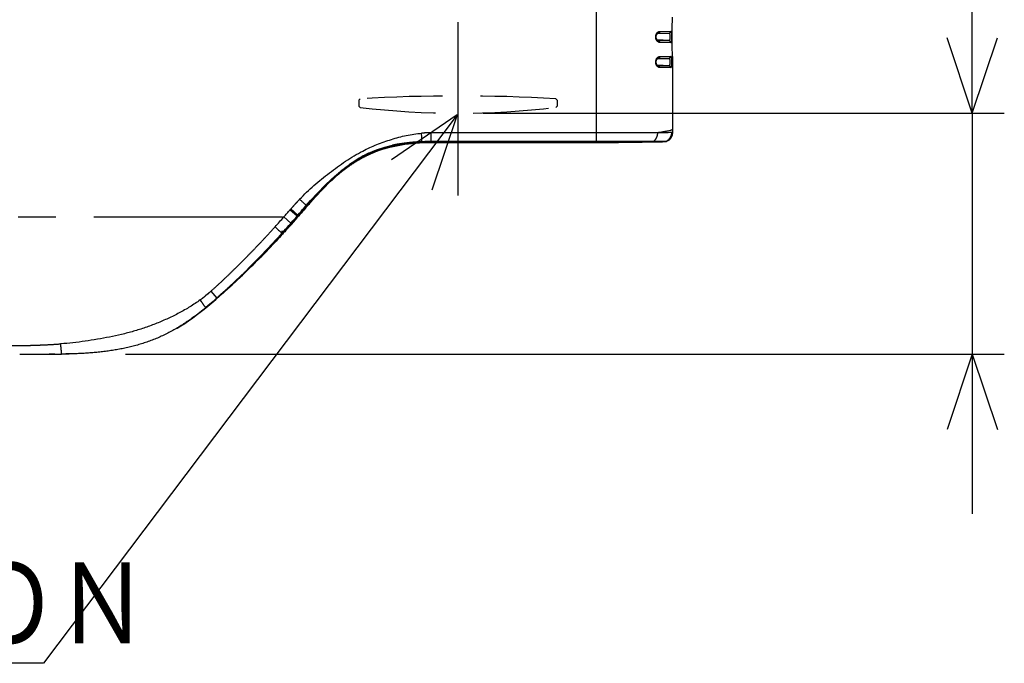
# Model space of a CAD drawing. Extents: x -160 to 260, y -170 to 127.
# Drawn here: x 3 to 42, y -49 to -23 of the extents above; entities that cross this region are included whole.
import ezdxf

# ---------------------------------------------------------------- set-up
doc = ezdxf.new("R2010")
doc.units = 0
for name, pattern in [('CENTER', [12, 7.5, -1.5, 1.5, -1.5]), ('DASHED', [4.5, 3, -1.5]), ('PHANTOM', [15, 7.5, -1.5, 1.5, -1.5, 1.5, -1.5])]:
    doc.linetypes.add(name, pattern=pattern)
doc.layers.get('0').update_dxf_attribs({"linetype": 'CONTINUOUS'})
doc.layers.get('DEFPOINTS').update_dxf_attribs({"linetype": 'CONTINUOUS'})
doc.styles.get("Standard").update_dxf_attribs({"font": 'txt', "bigfont": 'BIGFONT'})
doc.dimstyles.new('DIMSTYLE', dxfattribs={"dimtxt": 3.2, "dimasz": 1, "dimexe": 2.54, "dimexo": 1, "dimgap": 1.6, "dimtad": 0, "dimzin": 0, "dimblk": 'OPEN30', "dimblk1": 'OPEN30', "dimblk2": 'OPEN30', "dimsah": 1, "dimcen": 0.09, "dimazin": 3, "dimtfac": 1, "dimtofl": 0, "dimtmove": 0, "dimatfit": 3})

# ---------------------------------------------------------------- blocks, each defined once
blk = doc.blocks.new('_OPEN30')
at = {"color": 0, "linetype": 'BYBLOCK'}
for q in [(-3, 1), (-3, -1), (-3, 0)]:
    blk.add_line((0, 0), q, dxfattribs=at)
blk = doc.blocks.new('*D4')
at = {"color": 7, "linetype": 'CONTINUOUS'}
for p, q in [((40.984, -26.795), (40.984, -10.813)), ((40.984, -23.795), (40.984, -20.445)), ((21.557, -26.795), (42.254, -26.795)), ((40.984, -26.795), (40.984, -36.359)), ((7.355, -36.359), (42.254, -36.359)), ((40.984, -39.359), (40.984, -42.709))]:
    blk.add_line(p, q, dxfattribs=at)
at = {"layer": 'DEFPOINTS', "color": 7, "linetype": 'CONTINUOUS'}
for p in [(20.557, -26.795), (6.355, -36.359), (40.984, -36.359)]:
    blk.add_point(p, dxfattribs=at)
at = {"color": 7, "linetype": 'CONTINUOUS'}
for p, rotation in [((40.984, -26.795), 270.0000000000002), ((40.984, -36.359), 90.00000000000051)]:
    blk.add_blockref('_OPEN30', p, dxfattribs=dict(at, rotation=rotation))
at = {"color": 7, "linetype": 'CONTINUOUS', "width": 0.85127}
blk.add_text('３８．３', height=3.2, rotation=90, dxfattribs=at).set_placement((40.184, -22.699))
blk = doc.blocks.new('KOZU0004')
at = {"color": 7, "linetype": 'CONTINUOUS'}
for p, q in [((0, 0), (-16.426, -21.79)), ((0, 0), (-2.604, -1.794)), ((0, 0), (-1.007, -2.998)), ((-16.426, -21.79), (-61.947, -21.79))]:
    blk.add_line(p, q, dxfattribs=at)
at = {"color": 7, "linetype": 'CONTINUOUS', "width": 0.843501}
blk.add_text('ＬＥＮＳ\u3000ＰＯＳＩＴＩＯＮ', height=3.2, dxfattribs=at).set_placement((-60.119, -20.99))

msp = doc.modelspace()

# ---------------------------------------------------------------- linework, layer by layer
at = {"color": 7, "linetype": 'PHANTOM'}
for p, q in [((26.059, -27.571), (26.059, -2.577)), ((28.941, -23.613), (28.469, -23.638)), ((28.508, -23.614), (28.513, -23.614)), ((28.572, -23.539), (29.011, -23.538)), ((28.941, -23.905), (28.469, -23.881)), ((28.513, -23.905), (28.508, -23.905)), ((29.011, -23.98), (28.572, -23.98)), ((28.941, -24.613), (28.469, -24.638)), ((28.508, -24.614), (28.513, -24.614)), ((28.572, -24.539), (29.011, -24.538)), ((28.941, -24.905), (28.469, -24.881)), ((28.513, -24.905), (28.508, -24.905)), ((29.011, -24.98), (28.572, -24.98)), ((26.059, -27.571), (19.482, -27.571)), ((19.482, -27.571), (19.482, -27.917)), ((26.059, -27.927), (26.059, -27.571)), ((29.091, -27.559), (29.049, -27.562)), ((20.607, -27.917), (19.482, -27.917)), ((20.606, -27.927), (20.606, -27.955)), ((26.058, -27.955), (20.606, -27.955)), ((26.059, -27.917), (20.607, -27.917)), ((20.607, -27.927), (20.607, -27.917)), ((26.058, -27.956), (26.058, -27.955)), ((13.893, -30.625), (14.176, -30.871)), ((14.203, -30.839), (13.92, -30.594)), ((14.226, -30.882), (14.217, -30.875)), ((-38.908, -30.909), (13.644, -30.909)), ((13.644, -30.909), (13.925, -31.157)), ((14.058, -31.074), (14.056, -31.072)), ((10.742, -33.865), (10.978, -34.135)), ((10.524, -34.526), (10.524, -34.521))]:
    msp.add_line(p, q, dxfattribs=at)
at = {"color": 7, "linetype": 'CENTER'}
msp.add_line((20.557, -23.171), (20.557, -30.056), dxfattribs=at)
at = {"color": 7, "linetype": 'CONTINUOUS'}
for p, q in [((28.43, -24.801), (28.427, -24.78)), ((29.092, -27.559), (29.092, -24.67)), ((17.917, -28.123), (18.046, -28.094)), ((26.059, -27.927), (26.378, -27.927)), ((26.928, -27.952), (27.29, -27.947)), ((27.29, -27.947), (27.48, -27.944)), ((27.68, -27.941), (27.869, -27.938)), ((27.869, -27.938), (28.094, -27.934)), ((28.075, -27.925), (28.265, -27.924)), ((28.094, -27.934), (28.247, -27.931)), ((28.247, -27.931), (28.34, -27.93)), ((28.265, -27.924), (28.396, -27.923)), ((28.34, -27.93), (28.424, -27.928)), ((28.424, -27.928), (28.5, -27.926)), ((28.5, -27.926), (28.568, -27.925)), ((28.568, -27.925), (28.627, -27.923)), ((28.627, -27.923), (28.676, -27.922)), ((28.676, -27.922), (28.72, -27.92)), ((28.775, -27.919), (28.817, -27.916)), ((28.776, -27.918), (28.778, -27.918)), ((14.702, -30.262), (14.985, -29.953)), ((14.533, -30.453), (14.702, -30.262)), ((14.533, -30.529), (14.639, -30.407)), ((14.203, -30.839), (14.265, -30.765)), ((14.215, -30.895), (14.321, -30.774)), ((14.321, -30.774), (14.533, -30.529)), ((13.905, -31.246), (14.058, -31.074)), ((14.058, -31.074), (14.084, -31.044)), ((14.084, -31.044), (14.147, -30.973)), ((14.147, -30.973), (14.215, -30.895)), ((13.407, -31.793), (13.573, -31.613)), ((13.568, -31.556), (13.642, -31.475)), ((11.101, -34.048), (11.262, -33.907)), ((10.627, -34.451), (10.784, -34.321)), ((10.784, -34.321), (10.942, -34.187)), ((10.942, -34.187), (11.101, -34.048)), ((10.472, -34.578), (10.627, -34.451)), ((9.707, -35.14), (9.859, -35.038)), ((3.33, -36.359), (4.809, -36.359)), ((4.548, -36.357), (4.81, -36.358))]:
    msp.add_line(p, q, dxfattribs=at)
at = {"color": 7, "linetype": 'DASHED'}
for p, q in [((16.67, -26.22), (16.62, -26.27)), ((16.62, -26.27), (16.62, -26.511)), ((16.67, -26.561), (16.62, -26.511)), ((24.445, -26.22), (24.495, -26.27)), ((24.445, -26.561), (24.495, -26.511)), ((24.495, -26.27), (24.495, -26.511))]:
    msp.add_line(p, q, dxfattribs=at)
at = {"color": 7, "linetype": 'CONTINUOUS'}
for points in [[(29.058, -23.8), (29.058, -23.708), (29.058, -23.616), (29.06, -23.525), (29.062, -23.433), (29.065, -23.341), (29.068, -23.25), (29.072, -23.158), (29.076, -23.067, -0.002441), (29.081, -22.975)], [(29.088, -24.622), (29.088, -24.617), (29.088, -24.615, -1)], [(16.775, -28.293, -0.013268), (17.051, -28.158, -0.012375), (17.333, -28.037, -0.010736), (17.621, -27.93, -0.008704), (17.912, -27.833, -0.009081), (18.207, -27.747, -0.013786), (18.505, -27.674, -0.016817), (18.807, -27.62, -0.014742), (19.112, -27.585)], [(14.268, -30.211, -0.01087), (14.547, -29.93, -0.012221), (14.838, -29.662, -0.009617), (15.141, -29.407, -0.00651), (15.452, -29.161, -0.007068), (15.77, -28.925, -0.008529), (16.095, -28.698, -0.013102), (16.429, -28.485, -0.01708), (16.775, -28.293)], [(14.049, -31.066), (14.048, -31.067), (14.048, -31.067, -1)], [(14.191, -30.905), (14.188, -30.907), (14.187, -30.908, -1)], [(13.515, -31.658, -0.002201), (13.339, -31.847, -0.001928), (13.161, -32.035, -0.001525), (12.982, -32.222, -0.001637), (12.802, -32.408, -0.001769), (12.621, -32.592, -0.001915), (12.438, -32.775, -0.001942), (12.254, -32.956, -0.001877), (12.069, -33.137, -0.001798), (11.882, -33.315, -0.001718), (11.694, -33.493, -0.002359), (11.505, -33.669, -0.002693), (11.313, -33.843)], [(10.318, -34.208, -0.018874), (9.913, -34.483, -0.01873), (9.487, -34.726, -0.012503), (9.047, -34.942, -0.012146), (8.597, -35.136, -0.012887), (8.138, -35.308, -0.012925), (7.67, -35.455, -0.011561), (7.196, -35.579, -0.009064), (6.717, -35.684, -0.007285), (6.235, -35.773, -0.006501), (5.751, -35.849, -0.008633), (5.264, -35.91, -0.008628), (4.776, -35.954)], [(9.756, -35.102, -0.01029), (9.567, -35.226, -0.00829), (9.375, -35.343, -0.008013), (9.178, -35.453, -0.008423), (8.978, -35.557, -0.009015), (8.775, -35.654, -0.008899), (8.568, -35.744, -0.008666), (8.358, -35.826, -0.008314), (8.146, -35.901, -0.007945), (7.931, -35.969, -0.007569), (7.714, -36.031, -0.007175), (7.495, -36.086, -0.006784), (7.275, -36.135, -0.006399), (7.054, -36.178, -0.006018), (6.832, -36.215, -0.005633), (6.609, -36.248, -0.005279), (6.385, -36.275, -0.004971), (6.161, -36.298, -0.00456), (5.936, -36.317, -0.004042), (5.711, -36.332, -0.00359), (5.486, -36.343, -0.003212), (5.261, -36.351, -0.003953), (5.035, -36.356, -0.004332), (4.81, -36.358)]]:
    msp.add_lwpolyline(points, format="xyb", dxfattribs=at)
at = {"color": 7, "linetype": 'PHANTOM'}
for points in [[(28.41, -23.768), (28.41, -23.753), (28.411, -23.738), (28.413, -23.724), (28.415, -23.709), (28.418, -23.694), (28.422, -23.68), (28.427, -23.665), (28.432, -23.651), (28.439, -23.638)], [(28.44, -23.883), (28.434, -23.871), (28.429, -23.859), (28.425, -23.846), (28.421, -23.834), (28.418, -23.821), (28.415, -23.808), (28.412, -23.795), (28.411, -23.782), (28.41, -23.768)], [(28.439, -23.638), (28.441, -23.634), (28.443, -23.631), (28.445, -23.627), (28.447, -23.624), (28.449, -23.62), (28.451, -23.617)], [(28.451, -23.617), (28.456, -23.61), (28.46, -23.604), (28.465, -23.598), (28.471, -23.591), (28.476, -23.585), (28.482, -23.579)], [(28.482, -23.579), (28.49, -23.573), (28.497, -23.567), (28.506, -23.561), (28.514, -23.556), (28.523, -23.551), (28.532, -23.547), (28.542, -23.544), (28.551, -23.541), (28.561, -23.539)], [(28.572, -23.539), (28.571, -23.552), (28.568, -23.564), (28.562, -23.576), (28.555, -23.586), (28.547, -23.596), (28.537, -23.605), (28.526, -23.611), (28.513, -23.614)], [(28.513, -23.614), (28.567, -23.613), (28.62, -23.613), (28.673, -23.613), (28.727, -23.613), (28.78, -23.613), (28.834, -23.613), (28.887, -23.613), (28.941, -23.613)], [(28.561, -23.539), (28.564, -23.539), (28.566, -23.539), (28.568, -23.539), (28.571, -23.539), (28.572, -23.539)], [(29.011, -23.538), (29.009, -23.552), (29.005, -23.565), (28.998, -23.577), (28.989, -23.588), (28.978, -23.597), (28.967, -23.605), (28.954, -23.611), (28.941, -23.613)], [(28.451, -23.902), (28.449, -23.899), (28.447, -23.896), (28.446, -23.893), (28.444, -23.89), (28.442, -23.887), (28.44, -23.884)], [(28.572, -23.98), (28.56, -23.979), (28.547, -23.976), (28.535, -23.972), (28.524, -23.967), (28.513, -23.961), (28.502, -23.955), (28.492, -23.947), (28.483, -23.939), (28.474, -23.93), (28.466, -23.921), (28.458, -23.911), (28.451, -23.902)], [(28.572, -23.98), (28.571, -23.967), (28.568, -23.954), (28.562, -23.943), (28.555, -23.932), (28.547, -23.922), (28.537, -23.914), (28.526, -23.908), (28.513, -23.905)], [(28.941, -23.905), (28.893, -23.905), (28.846, -23.905), (28.798, -23.905), (28.751, -23.905), (28.704, -23.905), (28.656, -23.905), (28.608, -23.905), (28.561, -23.905), (28.513, -23.905)], [(29.011, -23.98), (29.009, -23.966), (29.005, -23.953), (28.998, -23.941), (28.989, -23.931), (28.978, -23.921), (28.967, -23.913), (28.954, -23.908), (28.941, -23.905)], [(28.439, -24.638), (28.441, -24.634), (28.443, -24.631), (28.445, -24.627), (28.447, -24.624), (28.449, -24.62), (28.451, -24.617)], [(28.451, -24.617), (28.456, -24.61), (28.461, -24.603), (28.467, -24.596), (28.472, -24.59), (28.478, -24.583), (28.484, -24.577), (28.491, -24.572), (28.497, -24.566)], [(28.497, -24.566), (28.504, -24.561), (28.512, -24.557), (28.52, -24.553), (28.528, -24.549), (28.536, -24.546), (28.544, -24.543), (28.553, -24.541), (28.561, -24.539)], [(28.572, -24.539), (28.571, -24.552), (28.568, -24.564), (28.562, -24.576), (28.555, -24.586), (28.547, -24.596), (28.537, -24.605), (28.526, -24.611), (28.513, -24.614)], [(28.513, -24.614), (28.567, -24.613), (28.62, -24.613), (28.673, -24.613), (28.727, -24.613), (28.78, -24.613), (28.834, -24.613), (28.887, -24.613), (28.941, -24.613)], [(28.561, -24.539), (28.564, -24.539), (28.566, -24.539), (28.568, -24.539), (28.571, -24.539), (28.572, -24.539)], [(29.011, -24.538), (29.009, -24.552), (29.005, -24.565), (28.998, -24.577), (28.989, -24.588), (28.978, -24.597), (28.967, -24.605), (28.954, -24.611), (28.941, -24.613)], [(28.41, -24.768), (28.41, -24.753), (28.411, -24.738), (28.413, -24.724), (28.415, -24.709), (28.418, -24.694), (28.422, -24.68), (28.427, -24.665), (28.432, -24.651), (28.439, -24.638)], [(28.44, -24.883), (28.434, -24.871), (28.429, -24.859), (28.425, -24.846), (28.421, -24.834), (28.418, -24.821), (28.415, -24.808), (28.412, -24.795), (28.411, -24.782), (28.41, -24.768)], [(28.451, -24.902), (28.449, -24.899), (28.447, -24.896), (28.446, -24.893), (28.444, -24.89), (28.442, -24.887), (28.44, -24.884)], [(28.572, -24.98), (28.56, -24.979), (28.547, -24.976), (28.535, -24.972), (28.524, -24.967), (28.513, -24.961), (28.502, -24.955), (28.492, -24.947), (28.483, -24.939), (28.474, -24.93), (28.466, -24.921), (28.458, -24.911), (28.451, -24.902)], [(28.572, -24.98), (28.571, -24.967), (28.568, -24.954), (28.562, -24.943), (28.555, -24.932), (28.547, -24.922), (28.537, -24.914), (28.526, -24.908), (28.513, -24.905)], [(28.941, -24.905), (28.893, -24.905), (28.846, -24.905), (28.798, -24.905), (28.751, -24.905), (28.704, -24.905), (28.656, -24.905), (28.608, -24.905), (28.561, -24.905), (28.513, -24.905)], [(29.011, -24.98), (29.009, -24.966), (29.005, -24.953), (28.998, -24.941), (28.989, -24.931), (28.978, -24.921), (28.967, -24.913), (28.954, -24.908), (28.941, -24.905)], [(19.117, -27.924), (19.118, -27.867), (19.117, -27.811), (19.116, -27.754), (19.115, -27.698), (19.114, -27.641), (19.112, -27.585)], [(28.492, -27.568), (28.221, -27.569), (27.951, -27.569), (27.681, -27.57), (27.411, -27.57), (27.14, -27.57), (26.87, -27.571), (26.6, -27.571), (26.329, -27.571), (26.059, -27.571)], [(28.576, -27.555), (28.559, -27.558), (28.543, -27.56), (28.526, -27.563), (28.509, -27.565), (28.492, -27.568)], [(29.049, -27.562), (28.979, -27.564), (28.91, -27.565), (28.84, -27.565), (28.77, -27.566), (28.701, -27.567), (28.631, -27.567), (28.561, -27.567), (28.492, -27.568)], [(28.726, -27.532), (28.696, -27.537), (28.666, -27.541), (28.636, -27.546), (28.606, -27.551), (28.576, -27.555)], [(28.849, -27.509), (28.825, -27.514), (28.8, -27.518), (28.776, -27.523), (28.751, -27.527), (28.726, -27.532)], [(29.078, -27.446), (29.054, -27.457), (29.029, -27.466), (29.004, -27.474), (28.979, -27.481), (28.953, -27.488), (28.927, -27.494), (28.901, -27.499), (28.875, -27.504), (28.849, -27.509)], [(29.091, -27.439), (29.088, -27.44), (29.086, -27.441), (29.083, -27.443), (29.08, -27.444), (29.078, -27.446)], [(18.07, -28.086), (18.028, -28.095), (17.985, -28.104), (17.942, -28.114), (17.9, -28.124), (17.857, -28.134), (17.815, -28.145), (17.773, -28.156), (17.731, -28.167), (17.689, -28.179), (17.647, -28.19), (17.605, -28.203), (17.563, -28.216), (17.521, -28.229), (17.48, -28.242), (17.438, -28.256), (17.397, -28.27), (17.356, -28.284), (17.315, -28.299), (17.274, -28.315), (17.233, -28.33), (17.193, -28.346), (17.152, -28.363), (17.112, -28.379), (17.072, -28.397), (17.032, -28.414), (16.992, -28.432), (16.952, -28.45), (16.913, -28.469), (16.873, -28.488), (16.834, -28.507), (16.795, -28.527), (16.757, -28.547), (16.718, -28.568), (16.68, -28.588), (16.642, -28.61), (16.604, -28.631), (16.566, -28.653), (16.528, -28.675), (16.491, -28.698), (16.454, -28.721), (16.417, -28.744), (16.38, -28.767), (16.344, -28.791), (16.307, -28.815), (16.271, -28.84), (16.235, -28.865), (16.199, -28.89), (16.164, -28.915), (16.129, -28.941), (16.094, -28.967), (16.059, -28.993), (16.024, -29.02), (15.99, -29.046), (15.955, -29.074), (15.921, -29.101), (15.888, -29.128), (15.854, -29.156), (15.821, -29.184), (15.787, -29.213), (15.754, -29.241), (15.721, -29.27), (15.689, -29.299), (15.656, -29.328), (15.624, -29.357), (15.592, -29.387), (15.56, -29.416), (15.528, -29.446), (15.496, -29.476), (15.465, -29.507), (15.434, -29.537), (15.402, -29.568), (15.371, -29.598), (15.341, -29.629), (15.31, -29.66), (15.279, -29.691), (15.249, -29.723), (15.218, -29.754), (15.188, -29.785), (15.158, -29.817), (15.128, -29.849), (15.098, -29.881), (15.068, -29.912), (15.039, -29.944), (15.009, -29.977), (14.98, -30.009), (14.95, -30.041), (14.921, -30.073), (14.892, -30.106), (14.862, -30.138), (14.833, -30.171), (14.804, -30.203), (14.775, -30.236), (14.746, -30.268), (14.717, -30.301), (14.688, -30.334), (14.66, -30.366), (14.631, -30.399), (14.602, -30.432), (14.573, -30.465)], [(18.07, -28.086), (18.07, -28.084), (18.069, -28.081), (18.069, -28.078), (18.069, -28.075), (18.068, -28.073), (18.068, -28.071), (18.067, -28.068), (18.067, -28.065), (18.066, -28.063), (18.066, -28.06), (18.065, -28.057), (18.065, -28.055), (18.064, -28.052), (18.064, -28.05), (18.063, -28.047), (18.063, -28.044), (18.062, -28.042)], [(19.115, -27.963), (19.08, -27.965), (19.045, -27.967), (19.01, -27.969), (18.975, -27.971), (18.94, -27.973), (18.905, -27.975), (18.87, -27.978), (18.835, -27.981), (18.8, -27.984), (18.765, -27.987), (18.73, -27.99), (18.695, -27.993), (18.66, -27.997), (18.625, -28.001), (18.591, -28.005), (18.556, -28.009), (18.521, -28.013), (18.486, -28.017), (18.451, -28.022), (18.417, -28.027), (18.382, -28.032), (18.347, -28.037), (18.312, -28.043), (18.278, -28.048), (18.243, -28.054), (18.209, -28.06), (18.174, -28.066), (18.14, -28.073), (18.105, -28.079), (18.07, -28.086)], [(19.115, -27.963), (19.115, -27.961), (19.114, -27.956), (19.114, -27.947), (19.113, -27.938), (19.113, -27.933)], [(19.481, -27.955), (19.447, -27.956), (19.414, -27.956), (19.38, -27.956), (19.347, -27.957), (19.314, -27.957), (19.281, -27.958), (19.247, -27.959), (19.214, -27.96), (19.181, -27.961), (19.148, -27.962), (19.115, -27.963)], [(19.482, -27.916), (19.421, -27.917), (19.36, -27.917), (19.299, -27.919), (19.238, -27.92), (19.178, -27.922), (19.117, -27.924)], [(19.117, -27.925), (19.117, -27.924)], [(20.606, -27.955), (20.465, -27.955), (20.324, -27.955), (20.184, -27.955), (20.043, -27.955), (19.903, -27.955), (19.762, -27.955), (19.621, -27.955), (19.481, -27.955)], [(19.482, -27.917), (19.482, -27.916)], [(26.058, -27.955), (26.06, -27.955), (26.061, -27.955)], [(27.998, -27.916), (27.901, -27.916), (27.804, -27.916), (27.707, -27.916), (27.61, -27.916), (27.513, -27.916), (27.416, -27.917), (27.319, -27.917), (27.222, -27.917), (27.125, -27.917), (27.028, -27.917), (26.932, -27.917), (26.835, -27.917), (26.738, -27.917), (26.641, -27.917), (26.544, -27.917), (26.447, -27.917), (26.35, -27.917), (26.253, -27.917), (26.156, -27.917), (26.059, -27.917)], [(28.18, -27.915), (28.15, -27.915), (28.119, -27.915), (28.089, -27.915), (28.059, -27.915), (28.029, -27.915), (27.998, -27.916)], [(28.303, -27.915), (28.279, -27.915), (28.254, -27.915), (28.229, -27.915), (28.205, -27.915), (28.18, -27.915)], [(28.265, -27.924), (28.273, -27.923), (28.281, -27.922), (28.289, -27.92), (28.296, -27.918), (28.303, -27.915)], [(28.303, -27.915), (28.318, -27.907), (28.333, -27.898), (28.347, -27.888), (28.36, -27.877), (28.372, -27.866)], [(28.512, -27.914), (28.477, -27.914), (28.442, -27.914), (28.408, -27.914), (28.373, -27.914), (28.338, -27.915), (28.303, -27.915)], [(28.372, -27.866), (28.379, -27.86), (28.385, -27.853), (28.391, -27.847), (28.397, -27.84), (28.402, -27.834)], [(28.669, -27.913), (28.643, -27.913), (28.617, -27.913), (28.591, -27.913), (28.564, -27.913), (28.538, -27.914), (28.512, -27.914)], [(28.815, -27.91), (28.798, -27.91), (28.782, -27.911), (28.766, -27.911), (28.75, -27.911), (28.734, -27.912), (28.717, -27.912), (28.701, -27.912), (28.685, -27.912), (28.669, -27.913)], [(28.778, -27.918), (28.785, -27.918), (28.793, -27.916), (28.8, -27.915), (28.807, -27.912), (28.815, -27.91)], [(28.815, -27.91), (28.828, -27.904), (28.842, -27.898), (28.855, -27.891), (28.867, -27.883), (28.88, -27.876)], [(28.855, -27.907), (28.848, -27.908), (28.841, -27.908), (28.835, -27.908), (28.828, -27.909), (28.821, -27.909), (28.815, -27.91)], [(28.88, -27.876), (28.886, -27.871), (28.892, -27.867), (28.898, -27.863), (28.904, -27.858), (28.91, -27.854)], [(16.835, -28.469), (16.795, -28.491), (16.755, -28.513), (16.715, -28.536), (16.675, -28.559), (16.635, -28.582), (16.596, -28.606), (16.557, -28.63), (16.518, -28.654), (16.479, -28.679), (16.44, -28.704), (16.402, -28.73), (16.364, -28.756), (16.326, -28.782), (16.288, -28.808), (16.251, -28.835), (16.214, -28.862), (16.177, -28.889), (16.14, -28.916), (16.103, -28.944), (16.067, -28.972), (16.031, -29.001), (15.995, -29.029), (15.959, -29.058), (15.923, -29.087), (15.888, -29.117), (15.853, -29.146), (15.818, -29.176), (15.783, -29.206), (15.749, -29.237), (15.714, -29.267), (15.68, -29.298), (15.646, -29.329), (15.612, -29.36), (15.579, -29.392), (15.545, -29.423), (15.512, -29.455), (15.479, -29.487), (15.446, -29.519), (15.413, -29.551), (15.381, -29.584), (15.348, -29.616), (15.316, -29.649), (15.284, -29.682), (15.252, -29.715), (15.22, -29.748), (15.188, -29.781), (15.157, -29.815), (15.125, -29.848), (15.094, -29.882), (15.062, -29.915), (15.031, -29.949), (15, -29.983), (14.969, -30.017), (14.939, -30.051), (14.908, -30.085), (14.877, -30.12), (14.846, -30.154), (14.816, -30.188), (14.785, -30.223), (14.755, -30.257), (14.725, -30.292), (14.694, -30.326), (14.664, -30.361), (14.634, -30.395), (14.604, -30.43), (14.573, -30.465)], [(16.922, -28.424), (16.911, -28.429), (16.9, -28.435), (16.889, -28.44), (16.879, -28.446), (16.868, -28.452), (16.857, -28.458), (16.846, -28.463), (16.835, -28.469)], [(17.036, -28.367), (17.022, -28.374), (17.007, -28.381), (16.993, -28.388), (16.979, -28.395), (16.965, -28.402), (16.95, -28.409), (16.936, -28.417), (16.922, -28.424)], [(14.533, -30.453), (14.515, -30.437), (14.498, -30.421), (14.48, -30.405), (14.462, -30.389), (14.445, -30.373), (14.427, -30.357), (14.409, -30.341), (14.391, -30.324), (14.374, -30.308), (14.356, -30.292), (14.338, -30.276), (14.321, -30.26), (14.303, -30.244), (14.285, -30.227), (14.268, -30.211)], [(14.663, -30.377), (14.627, -30.418), (14.591, -30.459), (14.555, -30.5), (14.519, -30.541), (14.484, -30.582)], [(14.573, -30.465), (14.568, -30.462), (14.562, -30.459), (14.556, -30.456), (14.55, -30.453), (14.544, -30.45), (14.538, -30.447)], [(13.644, -30.909), (13.675, -30.874), (13.707, -30.838), (13.738, -30.803), (13.769, -30.767), (13.8, -30.732), (13.831, -30.696), (13.862, -30.661), (13.893, -30.625)], [(13.893, -30.625), (13.896, -30.621), (13.9, -30.617), (13.903, -30.613), (13.906, -30.61), (13.91, -30.605), (13.913, -30.601), (13.917, -30.598), (13.92, -30.594)], [(14.224, -30.881), (14.212, -30.895), (14.199, -30.909), (14.187, -30.924), (14.174, -30.938), (14.162, -30.952), (14.149, -30.966)], [(14.187, -30.908), (14.184, -30.902), (14.181, -30.896), (14.177, -30.89), (14.174, -30.883), (14.171, -30.877)], [(14.217, -30.875), (14.213, -30.869), (14.21, -30.863), (14.206, -30.857), (14.202, -30.851), (14.199, -30.845)], [(14.484, -30.582), (14.432, -30.642), (14.38, -30.702), (14.328, -30.761), (14.276, -30.821), (14.224, -30.881)], [(13.291, -31.306), (13.335, -31.257), (13.38, -31.208), (13.424, -31.158), (13.468, -31.108), (13.512, -31.059), (13.556, -31.009), (13.6, -30.959), (13.644, -30.909)], [(13.895, -31.254), (13.886, -31.264), (13.877, -31.274), (13.868, -31.284), (13.859, -31.294), (13.85, -31.304)], [(14.056, -31.072), (14.029, -31.103), (14.002, -31.133), (13.976, -31.163), (13.949, -31.194), (13.922, -31.224), (13.895, -31.254)], [(14.112, -31.009), (14.101, -31.021), (14.09, -31.034), (14.078, -31.047), (14.067, -31.059), (14.056, -31.072)], [(14.149, -30.966), (14.142, -30.975), (14.134, -30.983), (14.127, -30.992), (14.119, -31), (14.112, -31.009)], [(13.532, -31.654), (13.466, -31.725), (13.399, -31.797), (13.333, -31.869), (13.266, -31.94), (13.199, -32.011), (13.131, -32.082), (13.064, -32.153), (12.996, -32.223), (12.928, -32.294), (12.86, -32.364), (12.792, -32.434), (12.724, -32.504), (12.655, -32.573), (12.586, -32.643), (12.517, -32.712), (12.448, -32.781), (12.379, -32.85), (12.309, -32.919), (12.239, -32.987), (12.169, -33.055), (12.099, -33.123), (12.029, -33.191), (11.958, -33.259), (11.887, -33.326), (11.816, -33.393), (11.745, -33.46), (11.674, -33.527), (11.602, -33.594), (11.53, -33.66), (11.458, -33.726), (11.386, -33.792), (11.313, -33.857), (11.24, -33.922), (11.167, -33.987), (11.094, -34.052)], [(13.291, -31.306), (13.325, -31.338), (13.359, -31.369), (13.394, -31.4), (13.429, -31.431), (13.463, -31.463), (13.497, -31.494), (13.532, -31.525), (13.567, -31.556)], [(13.515, -31.658), (13.519, -31.645), (13.523, -31.631), (13.528, -31.617), (13.532, -31.604), (13.537, -31.59)], [(13.703, -31.467), (13.674, -31.498), (13.646, -31.529), (13.618, -31.56), (13.589, -31.592), (13.561, -31.623), (13.532, -31.654)], [(13.537, -31.59), (13.544, -31.566), (13.552, -31.543), (13.56, -31.519), (13.568, -31.495), (13.576, -31.471), (13.584, -31.447)], [(13.85, -31.304), (13.826, -31.331), (13.801, -31.358), (13.777, -31.386), (13.752, -31.413), (13.727, -31.44), (13.703, -31.467)], [(10.864, -34.249), (10.824, -34.283), (10.785, -34.317), (10.745, -34.35), (10.705, -34.384), (10.665, -34.417)], [(10.921, -34.189), (10.908, -34.2), (10.895, -34.211), (10.882, -34.222), (10.87, -34.233), (10.857, -34.244), (10.844, -34.255), (10.831, -34.266), (10.818, -34.277), (10.805, -34.287), (10.792, -34.298), (10.779, -34.309), (10.766, -34.32), (10.753, -34.33), (10.74, -34.341), (10.727, -34.352), (10.714, -34.363), (10.701, -34.373)], [(10.925, -34.197), (10.913, -34.208), (10.901, -34.218), (10.889, -34.229), (10.876, -34.239), (10.864, -34.249)], [(11.094, -34.052), (11.066, -34.076), (11.038, -34.1), (11.01, -34.125), (10.982, -34.149), (10.953, -34.173), (10.925, -34.197)], [(10.665, -34.417), (10.619, -34.455), (10.573, -34.492), (10.527, -34.53), (10.481, -34.567), (10.435, -34.604)], [(9.893, -35.01), (9.85, -35.04), (9.807, -35.07), (9.763, -35.099), (9.72, -35.128), (9.676, -35.156), (9.632, -35.185)]]:
    msp.add_lwpolyline(points, dxfattribs=at)
at = {"color": 7, "linetype": 'CONTINUOUS'}
for points in [[(28.426, -23.759), (28.427, -23.737), (28.43, -23.717)], [(28.43, -23.801), (28.427, -23.78), (28.426, -23.759)], [(28.43, -23.717), (28.436, -23.697), (28.443, -23.679), (28.451, -23.663), (28.46, -23.649), (28.47, -23.637), (28.48, -23.627)], [(28.46, -23.869), (28.451, -23.855), (28.442, -23.839), (28.435, -23.821), (28.43, -23.801)], [(28.48, -23.627), (28.489, -23.621), (28.497, -23.617), (28.504, -23.614), (28.508, -23.614)], [(29.077, -24.454), (29.073, -24.372), (29.069, -24.29), (29.066, -24.208), (29.064, -24.127), (29.061, -24.045), (29.06, -23.963), (29.058, -23.881), (29.058, -23.8)], [(28.508, -23.905), (28.504, -23.904), (28.497, -23.902), (28.489, -23.897), (28.48, -23.891), (28.47, -23.881), (28.46, -23.869)], [(28.43, -24.717), (28.436, -24.697), (28.443, -24.679), (28.451, -24.663), (28.46, -24.649), (28.47, -24.637), (28.48, -24.627), (28.489, -24.621), (28.497, -24.617)], [(28.497, -24.617), (28.504, -24.614), (28.508, -24.614)], [(29.081, -24.518), (29.08, -24.505), (29.08, -24.492), (29.079, -24.479), (29.078, -24.466), (29.077, -24.454)], [(29.088, -24.615), (29.086, -24.595), (29.085, -24.576), (29.084, -24.557), (29.082, -24.537), (29.081, -24.518)], [(29.092, -24.67), (29.091, -24.661), (29.09, -24.651), (29.089, -24.641), (29.089, -24.631), (29.088, -24.622)], [(28.427, -24.78), (28.426, -24.759), (28.427, -24.737), (28.43, -24.717)], [(28.429, -24.795), (28.429, -24.788), (28.428, -24.782), (28.428, -24.776), (28.427, -24.769), (28.427, -24.763), (28.426, -24.757)], [(28.46, -24.869), (28.451, -24.855), (28.442, -24.839), (28.435, -24.821), (28.43, -24.801)], [(28.508, -24.905), (28.504, -24.904), (28.497, -24.902), (28.489, -24.897), (28.48, -24.891), (28.47, -24.881), (28.46, -24.869)], [(14.639, -30.407), (14.745, -30.287), (14.851, -30.168), (14.957, -30.05), (15.063, -29.934), (15.17, -29.821), (15.276, -29.71), (15.383, -29.602), (15.491, -29.496), (15.599, -29.394), (15.707, -29.296), (15.816, -29.201), (15.925, -29.111), (16.034, -29.024), (16.143, -28.942), (16.251, -28.864), (16.36, -28.791), (16.467, -28.722), (16.573, -28.657), (16.679, -28.597), (16.784, -28.54), (16.89, -28.487), (16.995, -28.437), (17.102, -28.389), (17.211, -28.344), (17.321, -28.302), (17.434, -28.262), (17.55, -28.223), (17.669, -28.187), (17.792, -28.154), (17.917, -28.123)], [(14.985, -29.953), (15.266, -29.664), (15.545, -29.398), (15.823, -29.154), (16.108, -28.929), (16.398, -28.724), (16.694, -28.543), (17.001, -28.382), (17.319, -28.247), (17.646, -28.138), (17.951, -28.064)], [(17.945, -28.065), (18.086, -28.037), (18.272, -28.007), (18.464, -27.981), (18.663, -27.96), (18.868, -27.945), (19.08, -27.934), (19.116, -27.933)], [(18.046, -28.094), (18.178, -28.068), (18.313, -28.044), (18.451, -28.023), (18.592, -28.005), (18.736, -27.99), (18.883, -27.978), (19.033, -27.968)], [(19.033, -27.968), (19.186, -27.961), (19.342, -27.957), (19.481, -27.956)], [(19.116, -27.933), (19.164, -27.931), (19.241, -27.929), (19.321, -27.927), (19.403, -27.927), (19.482, -27.926)], [(19.481, -27.956), (26.112, -27.956), (26.176, -27.956), (26.24, -27.956), (26.306, -27.956), (26.372, -27.956), (26.439, -27.956), (26.628, -27.955)], [(19.482, -27.926), (19.852, -27.927), (20.021, -27.927), (20.184, -27.927), (20.343, -27.927), (26.059, -27.927)], [(26.072, -27.955), (26.07, -27.955), (26.068, -27.955), (26.065, -27.955), (26.063, -27.955), (26.061, -27.955)], [(26.612, -27.955), (26.552, -27.955), (26.492, -27.955), (26.432, -27.955), (26.372, -27.955), (26.312, -27.955), (26.252, -27.955), (26.192, -27.955), (26.132, -27.955), (26.072, -27.955)], [(26.378, -27.927), (26.618, -27.927), (26.855, -27.927), (27.084, -27.926), (27.306, -27.926), (27.517, -27.926), (27.717, -27.925), (27.903, -27.925), (28.075, -27.925)], [(26.612, -27.955), (26.615, -27.955), (26.619, -27.955), (26.622, -27.955), (26.625, -27.955), (26.628, -27.955)], [(26.628, -27.955), (26.653, -27.955), (26.678, -27.954), (26.703, -27.954), (26.728, -27.954), (26.753, -27.954), (26.778, -27.954), (26.803, -27.953), (26.828, -27.953), (26.853, -27.953), (26.878, -27.953), (26.903, -27.952), (26.928, -27.952)], [(27.48, -27.944), (27.546, -27.943), (27.68, -27.941)], [(28.396, -27.923), (28.461, -27.923), (28.518, -27.923), (28.57, -27.922)], [(28.57, -27.922), (28.615, -27.922), (28.655, -27.921), (28.689, -27.921), (28.717, -27.92), (28.74, -27.92), (28.759, -27.919), (28.775, -27.919)], [(14.265, -30.765), (14.327, -30.693), (14.388, -30.621), (14.451, -30.549), (14.514, -30.476), (14.533, -30.453)], [(14.573, -30.465), (14.558, -30.482), (14.543, -30.499), (14.529, -30.516), (14.514, -30.533), (14.499, -30.551)], [(13.951, -31.128), (14.003, -31.069), (14.056, -31.009), (14.111, -30.946), (14.167, -30.881), (14.203, -30.839)], [(14.217, -30.875), (14.214, -30.878), (14.21, -30.882), (14.207, -30.886), (14.204, -30.89), (14.2, -30.893), (14.197, -30.897), (14.194, -30.901), (14.191, -30.905)], [(14.469, -30.585), (14.418, -30.643), (14.368, -30.701), (14.318, -30.759), (14.267, -30.817), (14.217, -30.875)], [(14.499, -30.551), (14.493, -30.558), (14.487, -30.564), (14.481, -30.571), (14.475, -30.578), (14.469, -30.585)], [(13.573, -31.613), (13.739, -31.43), (13.905, -31.246)], [(13.642, -31.475), (13.707, -31.402), (13.773, -31.329), (13.838, -31.256), (13.904, -31.182), (13.951, -31.128)], [(14.048, -31.067), (14.015, -31.104), (13.983, -31.141), (13.95, -31.177), (13.917, -31.214), (13.884, -31.251), (13.852, -31.288)], [(14.187, -30.908), (14.16, -30.94), (14.132, -30.971), (14.104, -31.003), (14.077, -31.034), (14.049, -31.066)], [(10.978, -34.135), (11.132, -33.998), (11.431, -33.728), (11.735, -33.443), (12.046, -33.143), (12.362, -32.83), (12.683, -32.502), (13.01, -32.16), (13.342, -31.803), (13.568, -31.556)], [(13.543, -31.627), (13.537, -31.634), (13.532, -31.64), (13.526, -31.646), (13.52, -31.652), (13.515, -31.658)], [(13.712, -31.443), (13.684, -31.474), (13.656, -31.504), (13.628, -31.535), (13.599, -31.566), (13.571, -31.597), (13.543, -31.627)], [(13.852, -31.288), (13.824, -31.319), (13.796, -31.35), (13.768, -31.381), (13.74, -31.412), (13.712, -31.443)], [(11.262, -33.907), (11.423, -33.761), (11.585, -33.612), (11.748, -33.461), (11.912, -33.306), (12.077, -33.149), (12.242, -32.988), (12.407, -32.825), (12.573, -32.66), (12.74, -32.491), (12.906, -32.32), (13.073, -32.147), (13.24, -31.971), (13.407, -31.793)], [(11.313, -33.843), (11.28, -33.873), (11.246, -33.903), (11.213, -33.933), (11.179, -33.963), (11.145, -33.993), (11.112, -34.022)], [(10.527, -34.518), (10.547, -34.502), (10.628, -34.435), (10.708, -34.367), (10.788, -34.299), (10.868, -34.23), (10.948, -34.16), (10.977, -34.135)], [(10.941, -34.172), (10.937, -34.176), (10.933, -34.179), (10.929, -34.182), (10.925, -34.186), (10.921, -34.189)], [(11.112, -34.022), (11.078, -34.052), (11.043, -34.082), (11.009, -34.112), (10.975, -34.142), (10.941, -34.172)], [(9.756, -35.102), (9.906, -34.997), (10.159, -34.81), (10.412, -34.613), (10.527, -34.518)], [(9.859, -35.038), (10.011, -34.93), (10.164, -34.818), (10.318, -34.7), (10.472, -34.578)], [(9.371, -35.348), (9.401, -35.33), (9.554, -35.238), (9.707, -35.14)], [(3.15, -36.359), (3.385, -36.359), (3.619, -36.358), (3.853, -36.358), (4.086, -36.358), (4.317, -36.357), (4.548, -36.357)], [(4.809, -36.359), (5.018, -36.357), (5.119, -36.355)]]:
    msp.add_lwpolyline(points, dxfattribs=at)
at = {"color": 7, "linetype": 'PHANTOM'}
for points in [[(28.941, -23.613, -0.215672), (28.952, -23.62), (28.958, -23.632), (28.962, -23.644), (28.965, -23.658), (28.967, -23.671), (28.969, -23.685), (28.97, -23.698), (28.971, -23.711), (28.971, -23.725), (28.972, -23.739), (28.972, -23.752), (28.972, -23.766), (28.972, -23.779), (28.971, -23.793), (28.971, -23.806), (28.97, -23.82), (28.969, -23.833), (28.967, -23.846), (28.965, -23.86), (28.962, -23.873), (28.958, -23.886), (28.952, -23.898, -0.223194), (28.941, -23.905)], [(29.011, -23.538, -0.229331), (29.023, -23.551), (29.029, -23.57), (29.033, -23.588), (29.036, -23.607), (29.038, -23.626), (29.039, -23.645), (29.04, -23.664), (29.041, -23.683), (29.042, -23.702), (29.042, -23.721), (29.043, -23.74), (29.043, -23.759), (29.043, -23.778), (29.042, -23.797), (29.042, -23.816), (29.041, -23.835), (29.04, -23.854), (29.039, -23.873), (29.038, -23.892), (29.035, -23.911), (29.033, -23.93), (29.029, -23.949), (29.023, -23.967, -0.224022), (29.011, -23.98)], [(28.941, -24.613, -0.215672), (28.952, -24.62), (28.958, -24.632), (28.962, -24.644), (28.965, -24.658), (28.967, -24.671), (28.969, -24.685), (28.97, -24.698), (28.971, -24.711), (28.971, -24.725), (28.972, -24.739), (28.972, -24.752), (28.972, -24.766), (28.972, -24.779), (28.971, -24.793), (28.971, -24.806), (28.97, -24.82), (28.969, -24.833), (28.967, -24.846), (28.965, -24.86), (28.962, -24.873), (28.958, -24.886), (28.952, -24.898, -0.223194), (28.941, -24.905)], [(29.011, -24.538, -0.217591), (29.022, -24.549), (29.028, -24.564), (29.031, -24.579), (29.034, -24.595), (29.036, -24.611), (29.038, -24.627), (29.039, -24.643), (29.04, -24.66), (29.041, -24.676), (29.042, -24.692), (29.042, -24.708), (29.043, -24.725), (29.043, -24.741), (29.043, -24.757), (29.043, -24.773)], [(29.043, -24.773), (29.043, -24.788), (29.042, -24.804), (29.042, -24.819), (29.041, -24.834), (29.041, -24.85), (29.04, -24.865), (29.039, -24.88), (29.037, -24.895), (29.036, -24.911), (29.033, -24.926), (29.031, -24.941), (29.027, -24.956), (29.021, -24.97, -0.19827), (29.011, -24.98)], [(19.112, -27.585, -0.00386), (19.186, -27.58, -0.003862), (19.26, -27.576, -0.003861), (19.334, -27.573, -0.00386), (19.408, -27.572, -0.003859), (19.482, -27.571)], [(28.402, -27.834, 0.032189), (28.429, -27.794, 0.035524), (28.451, -27.752, 0.019887), (28.467, -27.707, 0.019389), (28.481, -27.662, 0.032424), (28.489, -27.615, 0.02925), (28.492, -27.568)], [(28.91, -27.854, 0.03351), (28.94, -27.826, 0.034944), (28.967, -27.794, 0.024538), (28.989, -27.759, 0.01982), (29.009, -27.722, 0.019674), (29.025, -27.684, 0.024351), (29.038, -27.644, 0.03491), (29.046, -27.603, 0.033436), (29.049, -27.562)], [(18.07, -28.086, 0.019127), (17.78, -28.156, 0.016196), (17.495, -28.246, 0.014477), (17.216, -28.353, 0.014111), (16.943, -28.476, 0.014287), (16.678, -28.615, 0.014691), (16.422, -28.768, 0.014129), (16.174, -28.936, 0.012551), (15.936, -29.117, 0.010989), (15.707, -29.309, 0.00923), (15.486, -29.51, 0.007513), (15.272, -29.718, 0.007054), (15.063, -29.933, 0.00638), (14.861, -30.153, 0.003148), (14.663, -30.377)], [(19.117, -27.924, 0.00497), (18.986, -27.931, 0.005351), (18.856, -27.94, 0.004155), (18.726, -27.952, 0.00313), (18.596, -27.965, 0.003311), (18.467, -27.981, 0.003563), (18.337, -27.998, 0.004375), (18.208, -28.017, 0.005391), (18.079, -28.039, 0.007425), (17.951, -28.064)], [(19.481, -27.926), (19.481, -27.932), (19.481, -27.943), (19.481, -27.951), (19.481, -27.954), (19.481, -27.955, -1)], [(26.058, -27.927), (26.058, -27.933), (26.058, -27.942), (26.058, -27.95), (26.058, -27.954), (26.058, -27.955, -1)], [(28.856, -27.907), (28.855, -27.907), (28.855, -27.907, -1)], [(13.92, -30.594, -0.002433), (13.988, -30.516, -0.00245), (14.057, -30.439, -0.002408), (14.126, -30.362, -0.002367), (14.197, -30.286, -0.002383), (14.268, -30.211)], [(10.742, -33.865, 0.005135), (11.077, -33.562, 0.005168), (11.405, -33.252, 0.003263), (11.728, -32.937, 0.002505), (12.048, -32.618, 0.002517), (12.365, -32.296, 0.002894), (12.678, -31.97, 0.00359), (12.987, -31.64, 0.003512), (13.291, -31.306)], [(10.742, -33.865, -0.00458), (10.673, -33.925, -0.004064), (10.604, -33.983), (10.533, -34.041, -0.003147), (10.462, -34.098, -0.0042), (10.391, -34.154, -0.003701), (10.318, -34.208)], [(10.527, -34.518), (10.528, -34.517), (10.524, -34.507), (10.513, -34.486), (10.49, -34.451, 0.005516), (10.442, -34.381, 0.002138), (10.368, -34.277), (10.318, -34.208)], [(10.435, -34.604), (10.368, -34.657), (10.302, -34.709), (10.234, -34.76), (10.167, -34.811), (10.099, -34.862), (10.031, -34.912), (9.962, -34.962, -0.003354), (9.893, -35.01)], [(10.557, -34.494), (10.554, -34.496), (10.549, -34.501), (10.545, -34.505), (10.541, -34.509), (10.538, -34.511), (10.536, -34.514), (10.534, -34.516), (10.532, -34.518), (10.529, -34.52), (10.528, -34.522), (10.526, -34.524), (10.524, -34.525), (10.524, -34.526, -1)], [(4.776, -35.954, -0.003714), (4.456, -35.976, -0.003996), (4.137, -35.992, -0.002295), (3.817, -36.005, -0.002166), (3.496, -36.015, -0.003506), (3.176, -36.021, -0.003254), (2.856, -36.023)], [(4.81, -36.358, 0.098894), (4.813, -36.335), (4.812, -36.313), (4.81, -36.29), (4.809, -36.268), (4.807, -36.245), (4.805, -36.223), (4.802, -36.2), (4.8, -36.178), (4.798, -36.155), (4.796, -36.133), (4.793, -36.111), (4.791, -36.088), (4.788, -36.066), (4.786, -36.043), (4.783, -36.021), (4.781, -35.998), (4.778, -35.976), (4.776, -35.954)]]:
    msp.add_lwpolyline(points, format="xyb", dxfattribs=at)
at = {"color": 7, "linetype": 'DASHED'}
for centre, radius, start, end in [((20.557, -92.105), 66, 86.62324, 93.37676), ((20.557, 5.532), 32.327, 263.0933, 276.9067)]:
    msp.add_arc(centre, radius, start, end, dxfattribs=at)
at = {"color": 7, "linetype": 'CONTINUOUS'}
for centre, radius, start, end in [((28.717, -27.559), 0.375, 291.7987, 360), ((28.809, -27.791), 0.125, 273.6305, 291.7989)]:
    msp.add_arc(centre, radius, start, end, dxfattribs=at)

# ---------------------------------------------------------------- block references
msp.add_blockref('KOZU0004', (20.519, -26.855), dxfattribs=at)

# ---------------------------------------------------------------- dimensions: what is measured, and where the dimension line sits
dim = msp.add_linear_dim(base=(40.984, -36.359), p1=(20.557, -26.795), p2=(6.355, -36.359), angle=90, dimstyle='DIMSTYLE', override={"dimgap": 0, "dimtad": 1, "dimtofl": 1}, dxfattribs=at)
dim.commit()
dim.dimension.update_dxf_attribs({"geometry": '*D4', "text_midpoint": (40.984, -16.756)})

doc.saveas('drawing.dxf')
